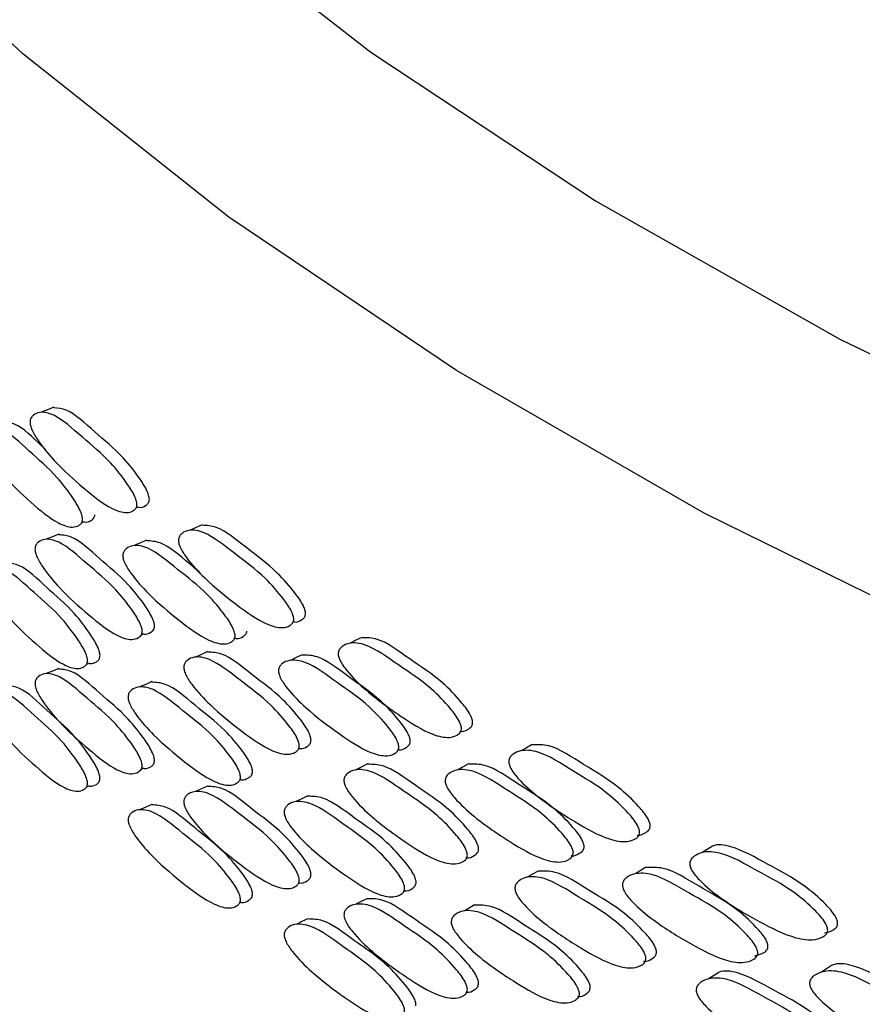
# Model space of a CAD drawing. Units: millimetres. Extents: x 10 to 1452, y 23 to 1042.
# Drawn here: x 1335 to 1346, y 273 to 286 of the extents above; entities that cross this region are included whole.
import ezdxf

# ---------------------------------------------------------------- set-up
doc = ezdxf.new("R2010")
doc.units = ezdxf.units.MM
doc.header["$LTSCALE"] = 5

msp = doc.modelspace()

# ---------------------------------------------------------------- linework, layer by layer
at = {"color": 7, "linetype": 'Continuous', "lineweight": 25}
for p, q in [((1336.791, 279.514), (1336.798, 279.517)), ((1336.934, 279.574), (1336.952, 279.582)), ((1336.084, 279.325), (1336.092, 279.328)), ((1336.223, 279.381), (1336.248, 279.391)), ((1338.977, 278.088), (1338.978, 278.089)), ((1337.001, 277.923), (1337.019, 277.931)), ((1338.824, 278.015), (1338.83, 278.018)), ((1336.858, 277.862), (1336.865, 277.865)), ((1338.063, 277.802), (1338.069, 277.805)), ((1338.212, 277.871), (1338.22, 277.874)), ((1336.289, 277.54), (1336.313, 277.55)), ((1336.15, 277.483), (1336.158, 277.486)), ((1341.002, 276.586), (1341.006, 276.588)), ((1339.049, 276.44), (1339.05, 276.44)), ((1338.897, 276.366), (1338.902, 276.369)), ((1340.189, 276.347), (1340.193, 276.35)), ((1337.001, 276.174), (1337.019, 276.182)), ((1336.858, 276.113), (1336.865, 276.116)), ((1338.283, 276.032), (1338.29, 276.035)), ((1336.15, 275.886), (1336.157, 275.889)), ((1336.288, 275.943), (1336.313, 275.953)), ((1338.134, 275.963), (1338.14, 275.966)), ((1343.318, 275.231), (1343.319, 275.232)), ((1341.079, 274.94), (1341.083, 274.941)), ((1342.455, 274.964), (1342.457, 274.966)), ((1338.896, 274.617), (1338.902, 274.62)), ((1339.049, 274.69), (1339.05, 274.691)), ((1340.265, 274.51), (1340.269, 274.513)), ((1338.133, 274.366), (1338.14, 274.369)), ((1338.282, 274.434), (1338.29, 274.438)), ((1345.767, 273.954), (1345.77, 273.956)), ((1343.4, 273.587), (1343.401, 273.588)), ((1344.855, 273.658), (1344.856, 273.659)), ((1341.079, 273.19), (1341.083, 273.192)), ((1342.535, 273.13), (1342.538, 273.131))]:
    msp.add_line(p, q, dxfattribs=at)
at = {"color": 8, "linetype": 'Continuous', "lineweight": 25, "flags": 128}
for points in [[(1327.689, 304.446), (1328.046, 301.884), (1328.755, 299.346), (1329.811, 296.849), (1331.207, 294.408), (1332.934, 292.039), (1334.982, 289.756), (1337.338, 287.575), (1339.987, 285.509), (1342.911, 283.57), (1346.093, 281.772), (1349.513, 280.126), (1353.148, 278.642), (1356.976, 277.329), (1360.973, 276.195), (1365.113, 275.249), (1369.37, 274.496)], [(1372.4, 271.275), (1367.97, 271.886), (1363.637, 272.695), (1359.428, 273.698), (1355.367, 274.889), (1351.481, 276.26), (1347.793, 277.802), (1344.327, 279.507), (1341.102, 281.364), (1338.14, 283.361), (1335.459, 285.486), (1333.074, 287.726), (1331.001, 290.067), (1329.253, 292.494), (1327.841, 294.994), (1326.772, 297.549), (1326.054, 300.145), (1325.691, 302.766)]]:
    msp.add_lwpolyline(points, dxfattribs=at)
at = {"color": 7, "linetype": 'Continuous', "lineweight": 25, "flags": 128}
for points in [[(1335.862, 280.884), (1335.779, 280.852), (1335.697, 280.819)], [(1337.794, 279.354), (1337.714, 279.318), (1337.635, 279.283)], [(1335.926, 279.231), (1335.844, 279.199), (1335.761, 279.166)], [(1337.07, 279.153), (1336.99, 279.118), (1336.909, 279.084)], [(1339.871, 277.888), (1339.795, 277.85), (1339.72, 277.812)], [(1337.863, 277.703), (1337.784, 277.667), (1337.705, 277.632)], [(1339.095, 277.663), (1339.018, 277.626), (1338.941, 277.589)], [(1335.926, 277.482), (1335.844, 277.449), (1335.762, 277.416)], [(1337.138, 277.312), (1337.058, 277.277), (1336.977, 277.243)], [(1342.087, 276.492), (1342.015, 276.452), (1341.944, 276.412)], [(1339.945, 276.24), (1339.87, 276.202), (1339.794, 276.164)], [(1341.261, 276.241), (1341.188, 276.202), (1341.115, 276.162)], [(1337.863, 275.953), (1337.784, 275.918), (1337.705, 275.882)], [(1339.168, 275.824), (1339.091, 275.787), (1339.014, 275.75)], [(1337.139, 275.714), (1337.058, 275.679), (1336.978, 275.645)], [(1344.434, 275.17), (1344.366, 275.128), (1344.298, 275.085)], [(1342.166, 274.846), (1342.094, 274.806), (1342.023, 274.766)], [(1343.561, 274.892), (1343.492, 274.85), (1343.423, 274.808)], [(1339.945, 274.49), (1339.87, 274.452), (1339.795, 274.414)], [(1341.339, 274.405), (1341.266, 274.365), (1341.193, 274.326)], [(1339.168, 274.226), (1339.092, 274.189), (1339.015, 274.152)], [(1345.985, 273.618), (1345.919, 273.574), (1345.854, 273.53)], [(1344.517, 273.527), (1344.449, 273.484), (1344.382, 273.442)]]:
    msp.add_lwpolyline(points, dxfattribs=at)
at = {"color": 7, "linetype": 'Continuous', "lineweight": 25}
for points, knots in [([(1337.105, 279.675), (1337.105, 279.683), (1337.106, 279.698), (1337.099, 279.736), (1337.065, 279.828), (1336.949, 280.006), (1336.719, 280.296), (1336.394, 280.553), (1336.078, 280.858), (1335.916, 280.873), (1335.864, 280.877)], [0, 0, 0, 0, 0.012271, 0.024853, 0.053666, 0.137732, 0.308734, 0.585578, 0.86472, 1, 1, 1, 1]), ([(1336.944, 279.607), (1336.943, 279.599), (1336.94, 279.583), (1336.925, 279.557), (1336.884, 279.525), (1336.786, 279.501), (1336.565, 279.575), (1336.243, 279.834), (1335.917, 280.127), (1335.701, 280.381), (1335.607, 280.531), (1335.578, 280.588), (1335.562, 280.631), (1335.555, 280.66), (1335.552, 280.687), (1335.554, 280.72), (1335.568, 280.754), (1335.608, 280.796), (1335.698, 280.832), (1335.911, 280.786), (1336.229, 280.491), (1336.558, 280.227), (1336.788, 279.938), (1336.904, 279.759), (1336.938, 279.667), (1336.945, 279.629), (1336.944, 279.614), (1336.944, 279.607)], [0, 0, 0, 0, 0.005887, 0.012598, 0.029286, 0.063597, 0.126872, 0.245173, 0.36969, 0.44481, 0.46117, 0.474805, 0.480951, 0.486586, 0.492024, 0.497611, 0.510368, 0.526515, 0.561876, 0.627876, 0.748044, 0.867222, 0.940811, 0.976961, 0.989336, 0.994735, 1, 1, 1, 1]), ([(1336.235, 279.416), (1336.233, 279.408), (1336.23, 279.393), (1336.216, 279.367), (1336.177, 279.335), (1336.081, 279.312), (1335.867, 279.388), (1335.554, 279.651), (1335.238, 279.948), (1335.029, 280.205), (1334.937, 280.355), (1334.909, 280.413), (1334.894, 280.456), (1334.887, 280.485), (1334.884, 280.512), (1334.886, 280.545), (1334.9, 280.579), (1334.938, 280.62), (1335.026, 280.656), (1335.232, 280.607), (1335.54, 280.308), (1335.859, 280.041), (1336.083, 279.749), (1336.196, 279.569), (1336.229, 279.476), (1336.235, 279.438), (1336.235, 279.423), (1336.235, 279.416)], [0, 0, 0, 0, 0.005887, 0.012598, 0.029285, 0.063596, 0.12687, 0.245182, 0.369687, 0.444789, 0.461148, 0.474785, 0.480933, 0.486573, 0.492016, 0.497608, 0.510373, 0.526524, 0.561881, 0.627859, 0.74804, 0.867225, 0.940818, 0.976961, 0.989335, 0.994734, 1, 1, 1, 1]), ([(1335.753, 280.336), (1335.738, 280.35), (1335.602, 280.48), (1335.402, 280.676), (1335.245, 280.693), (1335.195, 280.699)], [0, 0, 0, 0, 0.078913, 0.701523, 1, 1, 1, 1]), ([(1336.951, 279.587), (1336.957, 279.585), (1336.998, 279.573), (1337.045, 279.595), (1337.086, 279.626), (1337.1, 279.652), (1337.103, 279.668), (1337.105, 279.675)], [0, 0, 0, 0, 0.091483, 0.581366, 0.819812, 0.915777, 1, 1, 1, 1]), ([(1336.247, 279.397), (1336.253, 279.395), (1336.293, 279.381), (1336.339, 279.403), (1336.379, 279.433), (1336.393, 279.46), (1336.396, 279.475), (1336.397, 279.483)], [0, 0, 0, 0, 0.098579, 0.584645, 0.821211, 0.916429, 1, 1, 1, 1]), ([(1339.137, 278.188), (1339.138, 278.195), (1339.138, 278.21), (1339.131, 278.248), (1339.095, 278.338), (1338.97, 278.513), (1338.723, 278.795), (1338.373, 279.041), (1338.031, 279.337), (1337.854, 279.345), (1337.795, 279.348)], [0, 0, 0, 0, 0.012221, 0.024751, 0.053446, 0.137166, 0.307465, 0.583172, 0.861166, 1, 1, 1, 1]), ([(1337.172, 278.025), (1337.172, 278.032), (1337.173, 278.047), (1337.166, 278.085), (1337.132, 278.177), (1337.016, 278.355), (1336.786, 278.644), (1336.459, 278.901), (1336.143, 279.206), (1335.981, 279.22), (1335.928, 279.225)], [0, 0, 0, 0, 0.012275, 0.024861, 0.05368, 0.137736, 0.308679, 0.585498, 0.864632, 1, 1, 1, 1]), ([(1338.984, 278.113), (1338.983, 278.106), (1338.979, 278.09), (1338.963, 278.063), (1338.92, 278.03), (1338.814, 278.002), (1338.577, 278.069), (1338.229, 278.317), (1337.878, 278.599), (1337.645, 278.846), (1337.543, 278.992), (1337.511, 279.048), (1337.494, 279.091), (1337.487, 279.12), (1337.484, 279.146), (1337.486, 279.179), (1337.501, 279.215), (1337.544, 279.257), (1337.642, 279.297), (1337.871, 279.257), (1338.215, 278.974), (1338.569, 278.721), (1338.816, 278.439), (1338.941, 278.265), (1338.978, 278.174), (1338.985, 278.136), (1338.984, 278.121), (1338.984, 278.113)], [0, 0, 0, 0, 0.005887, 0.012598, 0.029286, 0.063597, 0.126872, 0.245173, 0.36969, 0.44481, 0.46117, 0.474805, 0.480951, 0.486586, 0.492024, 0.497611, 0.510368, 0.526515, 0.561876, 0.627876, 0.748044, 0.867222, 0.940811, 0.976961, 0.989336, 0.994735, 1, 1, 1, 1]), ([(1337.011, 277.955), (1337.01, 277.948), (1337.007, 277.932), (1336.992, 277.906), (1336.952, 277.874), (1336.853, 277.849), (1336.632, 277.923), (1336.309, 278.182), (1335.983, 278.474), (1335.766, 278.728), (1335.671, 278.877), (1335.642, 278.935), (1335.626, 278.977), (1335.619, 279.007), (1335.616, 279.033), (1335.619, 279.066), (1335.633, 279.101), (1335.672, 279.143), (1335.763, 279.179), (1335.976, 279.133), (1336.295, 278.839), (1336.624, 278.576), (1336.855, 278.286), (1336.971, 278.108), (1337.006, 278.016), (1337.012, 277.978), (1337.012, 277.963), (1337.011, 277.955)], [0, 0, 0, 0, 0.005888, 0.0126, 0.029287, 0.063596, 0.126868, 0.245177, 0.369695, 0.444805, 0.461163, 0.474797, 0.480943, 0.486581, 0.492021, 0.49761, 0.510371, 0.526519, 0.561877, 0.627871, 0.74805, 0.86723, 0.940803, 0.976953, 0.989331, 0.994733, 1, 1, 1, 1]), ([(1338.22, 277.899), (1338.219, 277.891), (1338.216, 277.875), (1338.2, 277.849), (1338.158, 277.816), (1338.055, 277.79), (1337.823, 277.859), (1337.485, 278.111), (1337.144, 278.397), (1336.917, 278.647), (1336.817, 278.794), (1336.787, 278.85), (1336.77, 278.893), (1336.763, 278.922), (1336.76, 278.949), (1336.762, 278.982), (1336.777, 279.017), (1336.819, 279.059), (1336.914, 279.098), (1337.137, 279.055), (1337.471, 278.768), (1337.816, 278.511), (1338.057, 278.227), (1338.178, 278.05), (1338.214, 277.959), (1338.221, 277.921), (1338.221, 277.906), (1338.22, 277.899)], [0, 0, 0, 0, 0.005887, 0.012598, 0.029285, 0.063596, 0.12687, 0.245182, 0.369687, 0.444789, 0.461148, 0.474785, 0.480933, 0.486573, 0.492016, 0.497608, 0.510373, 0.526524, 0.561881, 0.627859, 0.74804, 0.867225, 0.940818, 0.976961, 0.989335, 0.994734, 1, 1, 1, 1]), ([(1337.766, 278.73), (1337.721, 278.768), (1337.546, 278.916), (1337.299, 279.131), (1337.128, 279.143), (1337.071, 279.147)], [0, 0, 0, 0, 0.187196, 0.731404, 1, 1, 1, 1]), ([(1336.463, 277.642), (1336.463, 277.649), (1336.464, 277.664), (1336.457, 277.702), (1336.424, 277.794), (1336.312, 277.974), (1336.088, 278.266), (1335.771, 278.526), (1335.465, 278.834), (1335.308, 278.85), (1335.258, 278.856)], [0, 0, 0, 0, 0.012293, 0.024896, 0.053751, 0.137904, 0.309116, 0.586351, 0.8659, 1, 1, 1, 1]), ([(1336.3, 277.574), (1336.299, 277.567), (1336.296, 277.551), (1336.282, 277.525), (1336.242, 277.493), (1336.147, 277.47), (1335.932, 277.546), (1335.618, 277.809), (1335.302, 278.105), (1335.092, 278.361), (1335, 278.512), (1334.972, 278.569), (1334.956, 278.612), (1334.949, 278.642), (1334.947, 278.668), (1334.949, 278.701), (1334.963, 278.736), (1335.001, 278.777), (1335.089, 278.813), (1335.295, 278.764), (1335.605, 278.466), (1335.924, 278.199), (1336.148, 277.907), (1336.261, 277.727), (1336.295, 277.635), (1336.301, 277.597), (1336.301, 277.582), (1336.3, 277.574)], [0, 0, 0, 0, 0.005888, 0.0126, 0.029285, 0.063594, 0.126867, 0.245186, 0.36969, 0.444783, 0.461141, 0.474778, 0.480928, 0.486569, 0.492014, 0.497607, 0.510375, 0.526526, 0.56188, 0.627856, 0.748043, 0.867232, 0.940815, 0.976955, 0.989331, 0.994733, 1, 1, 1, 1]), ([(1338.977, 278.093), (1338.983, 278.092), (1339.024, 278.081), (1339.073, 278.105), (1339.117, 278.137), (1339.133, 278.164), (1339.136, 278.18), (1339.137, 278.188)], [0, 0, 0, 0, 0.070309, 0.57161, 0.815612, 0.913814, 1, 1, 1, 1]), ([(1337.018, 277.936), (1337.024, 277.934), (1337.065, 277.921), (1337.112, 277.944), (1337.153, 277.975), (1337.167, 278.001), (1337.17, 278.017), (1337.172, 278.025)], [0, 0, 0, 0, 0.09101, 0.581122, 0.81968, 0.915708, 1, 1, 1, 1]), ([(1338.219, 277.879), (1338.224, 277.877), (1338.266, 277.866), (1338.314, 277.89), (1338.357, 277.921), (1338.372, 277.948), (1338.375, 277.963), (1338.376, 277.971)], [0, 0, 0, 0, 0.078581, 0.57543, 0.817245, 0.914575, 1, 1, 1, 1]), ([(1341.167, 276.689), (1341.165, 276.682), (1341.162, 276.666), (1341.145, 276.639), (1341.098, 276.603), (1340.986, 276.573), (1340.732, 276.631), (1340.362, 276.868), (1339.986, 277.138), (1339.736, 277.377), (1339.626, 277.519), (1339.593, 277.575), (1339.575, 277.616), (1339.566, 277.645), (1339.563, 277.671), (1339.566, 277.705), (1339.582, 277.74), (1339.628, 277.785), (1339.733, 277.828), (1339.978, 277.796), (1340.346, 277.523), (1340.724, 277.283), (1340.988, 277.01), (1341.121, 276.839), (1341.16, 276.75), (1341.168, 276.712), (1341.167, 276.697), (1341.167, 276.689)], [0, 0, 0, 0, 0.005887, 0.012598, 0.029286, 0.063597, 0.126872, 0.245173, 0.36969, 0.44481, 0.46117, 0.474805, 0.480951, 0.486586, 0.492024, 0.497611, 0.510368, 0.526515, 0.561876, 0.627876, 0.748044, 0.867222, 0.940811, 0.976961, 0.989336, 0.994735, 1, 1, 1, 1]), ([(1341.313, 276.768), (1341.313, 276.776), (1341.314, 276.791), (1341.306, 276.829), (1341.267, 276.918), (1341.135, 277.088), (1340.871, 277.362), (1340.496, 277.596), (1340.128, 277.881), (1339.937, 277.884), (1339.872, 277.884)], [0, 0, 0, 0, 0.012165, 0.024638, 0.053201, 0.136539, 0.306059, 0.580505, 0.857229, 1, 1, 1, 1]), ([(1339.209, 276.539), (1339.21, 276.546), (1339.21, 276.561), (1339.203, 276.599), (1339.167, 276.69), (1339.042, 276.864), (1338.795, 277.146), (1338.443, 277.391), (1338.1, 277.686), (1337.923, 277.695), (1337.864, 277.698)], [0, 0, 0, 0, 0.012224, 0.024758, 0.053459, 0.137168, 0.307406, 0.583083, 0.861066, 1, 1, 1, 1]), ([(1336.312, 277.556), (1336.319, 277.553), (1336.359, 277.54), (1336.405, 277.562), (1336.445, 277.592), (1336.459, 277.619), (1336.462, 277.634), (1336.463, 277.642)], [0, 0, 0, 0, 0.098119, 0.584411, 0.821087, 0.916364, 1, 1, 1, 1]), ([(1339.056, 276.465), (1339.055, 276.457), (1339.052, 276.441), (1339.036, 276.414), (1338.992, 276.381), (1338.886, 276.353), (1338.648, 276.419), (1338.3, 276.667), (1337.949, 276.949), (1337.715, 277.195), (1337.612, 277.341), (1337.581, 277.397), (1337.564, 277.44), (1337.556, 277.469), (1337.553, 277.495), (1337.555, 277.528), (1337.571, 277.564), (1337.614, 277.606), (1337.712, 277.646), (1337.942, 277.607), (1338.286, 277.323), (1338.64, 277.072), (1338.888, 276.79), (1339.013, 276.616), (1339.05, 276.525), (1339.057, 276.487), (1339.057, 276.472), (1339.056, 276.465)], [0, 0, 0, 0, 0.005888, 0.0126, 0.029287, 0.063596, 0.126868, 0.245177, 0.369695, 0.444805, 0.461163, 0.474797, 0.480943, 0.486581, 0.492021, 0.49761, 0.510371, 0.526519, 0.561877, 0.627871, 0.74805, 0.86723, 0.940803, 0.976953, 0.989331, 0.994733, 1, 1, 1, 1]), ([(1340.352, 276.449), (1340.35, 276.441), (1340.347, 276.425), (1340.33, 276.398), (1340.285, 276.364), (1340.175, 276.334), (1339.927, 276.395), (1339.565, 276.636), (1339.199, 276.911), (1338.955, 277.153), (1338.848, 277.296), (1338.815, 277.352), (1338.797, 277.394), (1338.789, 277.423), (1338.786, 277.449), (1338.788, 277.482), (1338.804, 277.518), (1338.849, 277.562), (1338.951, 277.604), (1339.191, 277.569), (1339.55, 277.292), (1339.919, 277.048), (1340.177, 276.771), (1340.307, 276.599), (1340.345, 276.509), (1340.353, 276.471), (1340.352, 276.456), (1340.352, 276.449)], [0, 0, 0, 0, 0.005887, 0.012598, 0.029285, 0.063596, 0.12687, 0.245182, 0.369687, 0.444789, 0.461148, 0.474785, 0.480933, 0.486573, 0.492016, 0.497608, 0.510373, 0.526524, 0.561881, 0.627859, 0.74804, 0.867225, 0.940818, 0.976961, 0.989335, 0.994734, 1, 1, 1, 1]), ([(1340.5, 276.526), (1340.501, 276.533), (1340.502, 276.549), (1340.494, 276.586), (1340.456, 276.676), (1340.326, 276.848), (1340.069, 277.124), (1339.703, 277.363), (1339.344, 277.652), (1339.159, 277.657), (1339.096, 277.658)], [0, 0, 0, 0, 0.012187, 0.024683, 0.053295, 0.136763, 0.306589, 0.581535, 0.858772, 1, 1, 1, 1]), ([(1337.011, 276.206), (1337.01, 276.199), (1337.007, 276.183), (1336.992, 276.157), (1336.951, 276.124), (1336.853, 276.1), (1336.632, 276.173), (1336.309, 276.432), (1335.983, 276.725), (1335.766, 276.978), (1335.671, 277.128), (1335.642, 277.185), (1335.627, 277.228), (1335.62, 277.257), (1335.617, 277.283), (1335.619, 277.316), (1335.633, 277.351), (1335.673, 277.393), (1335.763, 277.43), (1335.976, 277.383), (1336.295, 277.089), (1336.624, 276.826), (1336.855, 276.537), (1336.971, 276.358), (1337.005, 276.267), (1337.012, 276.229), (1337.011, 276.213), (1337.011, 276.206)], [0, 0, 0, 0, 0.005887, 0.012598, 0.029283, 0.063595, 0.126873, 0.245187, 0.369692, 0.444791, 0.461149, 0.474786, 0.480934, 0.486574, 0.492016, 0.497607, 0.51037, 0.526518, 0.561874, 0.627866, 0.748045, 0.86723, 0.940817, 0.976958, 0.989333, 0.994734, 1, 1, 1, 1]), ([(1337.171, 276.275), (1337.172, 276.283), (1337.172, 276.298), (1337.166, 276.336), (1337.131, 276.427), (1337.015, 276.605), (1336.785, 276.895), (1336.459, 277.151), (1336.143, 277.456), (1335.981, 277.47), (1335.928, 277.475)], [0, 0, 0, 0, 0.012273, 0.024856, 0.053669, 0.137707, 0.308689, 0.585527, 0.864668, 1, 1, 1, 1]), ([(1338.447, 276.132), (1338.447, 276.139), (1338.448, 276.154), (1338.441, 276.192), (1338.405, 276.283), (1338.284, 276.459), (1338.043, 276.743), (1337.701, 276.993), (1337.368, 277.292), (1337.196, 277.302), (1337.139, 277.306)], [0, 0, 0, 0, 0.0122439, 0.0247972, 0.0535385, 0.1373577, 0.3078928, 0.5840296, 0.8624728, 1, 1, 1, 1]), ([(1336.3, 275.977), (1336.298, 275.97), (1336.296, 275.954), (1336.281, 275.928), (1336.242, 275.896), (1336.146, 275.873), (1335.931, 275.949), (1335.618, 276.211), (1335.302, 276.507), (1335.092, 276.764), (1335, 276.914), (1334.972, 276.971), (1334.957, 277.014), (1334.95, 277.044), (1334.947, 277.07), (1334.949, 277.103), (1334.963, 277.138), (1335.001, 277.179), (1335.089, 277.215), (1335.296, 277.166), (1335.605, 276.868), (1335.924, 276.602), (1336.148, 276.31), (1336.261, 276.13), (1336.294, 276.038), (1336.301, 276), (1336.3, 275.985), (1336.3, 275.977)], [0, 0, 0, 0, 0.005891, 0.012604, 0.0292873, 0.0635907, 0.1268607, 0.2451884, 0.3697, 0.4447881, 0.4611436, 0.4747806, 0.4809304, 0.4865718, 0.4920164, 0.497609, 0.5103733, 0.5265194, 0.5618716, 0.6278635, 0.7480476, 0.8672416, 0.94081, 0.9769443, 0.9893248, 0.9947294, 1, 1, 1, 1]), ([(1336.462, 276.045), (1336.463, 276.052), (1336.463, 276.067), (1336.457, 276.105), (1336.424, 276.197), (1336.311, 276.377), (1336.088, 276.669), (1335.771, 276.929), (1335.466, 277.236), (1335.309, 277.252), (1335.258, 277.258)], [0, 0, 0, 0, 0.012301, 0.024912, 0.05378, 0.137925, 0.309116, 0.586381, 0.865945, 1, 1, 1, 1]), ([(1338.291, 276.06), (1338.29, 276.052), (1338.287, 276.036), (1338.271, 276.01), (1338.229, 275.976), (1338.126, 275.95), (1337.894, 276.019), (1337.555, 276.271), (1337.213, 276.556), (1336.985, 276.805), (1336.886, 276.952), (1336.855, 277.009), (1336.839, 277.052), (1336.831, 277.081), (1336.828, 277.107), (1336.83, 277.14), (1336.845, 277.176), (1336.887, 277.218), (1336.982, 277.257), (1337.206, 277.215), (1337.541, 276.927), (1337.886, 276.671), (1338.127, 276.387), (1338.249, 276.211), (1338.285, 276.12), (1338.292, 276.082), (1338.292, 276.067), (1338.291, 276.06)], [0, 0, 0, 0, 0.005888, 0.0126, 0.029285, 0.063594, 0.126867, 0.245186, 0.36969, 0.444783, 0.461141, 0.474778, 0.480928, 0.486569, 0.492014, 0.497607, 0.510375, 0.526526, 0.56188, 0.627856, 0.748043, 0.867232, 0.940815, 0.976955, 0.989331, 0.994733, 1, 1, 1, 1]), ([(1341.148, 276.667), (1341.152, 276.667), (1341.194, 276.658), (1341.244, 276.684), (1341.291, 276.717), (1341.308, 276.745), (1341.311, 276.761), (1341.313, 276.768)], [0, 0, 0, 0, 0.045673, 0.560257, 0.810726, 0.91153, 1, 1, 1, 1]), ([(1339.049, 276.444), (1339.054, 276.443), (1339.096, 276.432), (1339.145, 276.457), (1339.189, 276.488), (1339.205, 276.516), (1339.208, 276.531), (1339.209, 276.539)], [0, 0, 0, 0, 0.06973, 0.571316, 0.815459, 0.913735, 1, 1, 1, 1]), ([(1340.337, 276.427), (1340.342, 276.427), (1340.384, 276.417), (1340.433, 276.443), (1340.479, 276.475), (1340.496, 276.503), (1340.499, 276.519), (1340.5, 276.526)], [0, 0, 0, 0, 0.0551877, 0.5646508, 0.8126049, 0.9124059, 1, 1, 1, 1]), ([(1343.486, 275.339), (1343.484, 275.331), (1343.481, 275.315), (1343.463, 275.287), (1343.413, 275.251), (1343.294, 275.216), (1343.025, 275.266), (1342.632, 275.49), (1342.234, 275.748), (1341.968, 275.978), (1341.851, 276.117), (1341.815, 276.171), (1341.796, 276.212), (1341.787, 276.241), (1341.784, 276.267), (1341.786, 276.3), (1341.804, 276.337), (1341.852, 276.382), (1341.964, 276.429), (1342.225, 276.405), (1342.616, 276.145), (1343.016, 275.918), (1343.296, 275.653), (1343.437, 275.487), (1343.479, 275.399), (1343.487, 275.362), (1343.486, 275.346), (1343.486, 275.339)], [0, 0, 0, 0, 0.005887, 0.012598, 0.029286, 0.063597, 0.126872, 0.245173, 0.36969, 0.44481, 0.46117, 0.474805, 0.480951, 0.486586, 0.492024, 0.497611, 0.510368, 0.526515, 0.561876, 0.627876, 0.748044, 0.867222, 0.940811, 0.976961, 0.989336, 0.994735, 1, 1, 1, 1]), ([(1343.624, 275.423), (1343.624, 275.43), (1343.625, 275.445), (1343.617, 275.482), (1343.575, 275.57), (1343.435, 275.736), (1343.156, 276.001), (1342.758, 276.223), (1342.365, 276.497), (1342.159, 276.492), (1342.087, 276.491)], [0, 0, 0, 0, 0.012105, 0.024515, 0.052937, 0.135861, 0.30454, 0.577624, 0.852974, 1, 1, 1, 1]), ([(1337.018, 276.187), (1337.024, 276.185), (1337.065, 276.172), (1337.111, 276.195), (1337.152, 276.225), (1337.167, 276.252), (1337.17, 276.268), (1337.171, 276.275)], [0, 0, 0, 0, 0.091128, 0.581233, 0.819732, 0.915735, 1, 1, 1, 1]), ([(1338.289, 276.04), (1338.295, 276.038), (1338.336, 276.027), (1338.384, 276.051), (1338.427, 276.082), (1338.443, 276.109), (1338.446, 276.125), (1338.447, 276.132)], [0, 0, 0, 0, 0.078019, 0.575149, 0.817099, 0.9145, 1, 1, 1, 1]), ([(1341.244, 275.043), (1341.242, 275.036), (1341.239, 275.02), (1341.222, 274.992), (1341.175, 274.957), (1341.063, 274.926), (1340.809, 274.984), (1340.437, 275.22), (1340.061, 275.49), (1339.811, 275.728), (1339.701, 275.871), (1339.667, 275.926), (1339.649, 275.968), (1339.641, 275.996), (1339.637, 276.023), (1339.64, 276.056), (1339.657, 276.092), (1339.702, 276.136), (1339.807, 276.179), (1340.054, 276.148), (1340.422, 275.876), (1340.8, 275.636), (1341.065, 275.363), (1341.198, 275.193), (1341.237, 275.103), (1341.245, 275.066), (1341.244, 275.05), (1341.244, 275.043)], [0, 0, 0, 0, 0.005888, 0.0126, 0.029287, 0.063596, 0.126868, 0.245177, 0.369695, 0.444805, 0.461163, 0.474797, 0.480943, 0.486581, 0.492021, 0.49761, 0.510371, 0.526519, 0.561877, 0.627871, 0.74805, 0.86723, 0.940803, 0.976953, 0.989331, 0.994733, 1, 1, 1, 1]), ([(1341.39, 275.122), (1341.39, 275.13), (1341.391, 275.145), (1341.383, 275.182), (1341.344, 275.272), (1341.211, 275.442), (1340.947, 275.715), (1340.572, 275.949), (1340.203, 276.233), (1340.011, 276.235), (1339.946, 276.236)], [0, 0, 0, 0, 0.012168, 0.024645, 0.053213, 0.136538, 0.305995, 0.580407, 0.857114, 1, 1, 1, 1]), ([(1342.622, 275.071), (1342.62, 275.063), (1342.617, 275.047), (1342.599, 275.02), (1342.551, 274.983), (1342.434, 274.95), (1342.171, 275.003), (1341.786, 275.232), (1341.396, 275.494), (1341.136, 275.727), (1341.022, 275.868), (1340.987, 275.922), (1340.968, 275.964), (1340.959, 275.992), (1340.956, 276.019), (1340.958, 276.052), (1340.975, 276.088), (1341.023, 276.133), (1341.132, 276.178), (1341.388, 276.152), (1341.77, 275.887), (1342.162, 275.655), (1342.436, 275.387), (1342.574, 275.22), (1342.615, 275.131), (1342.623, 275.093), (1342.622, 275.078), (1342.622, 275.071)], [0, 0, 0, 0, 0.005887, 0.012598, 0.029285, 0.063596, 0.12687, 0.245182, 0.369687, 0.444789, 0.461148, 0.474785, 0.480933, 0.486573, 0.492016, 0.497608, 0.510373, 0.526524, 0.561881, 0.627859, 0.74804, 0.867225, 0.940818, 0.976961, 0.989335, 0.994734, 1, 1, 1, 1]), ([(1342.763, 275.153), (1342.763, 275.16), (1342.764, 275.175), (1342.756, 275.213), (1342.715, 275.301), (1342.578, 275.469), (1342.304, 275.737), (1341.915, 275.963), (1341.531, 276.241), (1341.331, 276.239), (1341.262, 276.238)], [0, 0, 0, 0, 0.012129, 0.024564, 0.053038, 0.136104, 0.305112, 0.578732, 0.854633, 1, 1, 1, 1]), ([(1336.312, 275.959), (1336.318, 275.956), (1336.358, 275.943), (1336.404, 275.965), (1336.444, 275.995), (1336.458, 276.021), (1336.461, 276.037), (1336.462, 276.045)], [0, 0, 0, 0, 0.098409, 0.584496, 0.821081, 0.916351, 1, 1, 1, 1]), ([(1339.056, 274.715), (1339.054, 274.708), (1339.051, 274.692), (1339.035, 274.665), (1338.992, 274.631), (1338.886, 274.604), (1338.648, 274.67), (1338.3, 274.918), (1337.949, 275.199), (1337.715, 275.445), (1337.613, 275.591), (1337.581, 275.648), (1337.564, 275.69), (1337.557, 275.719), (1337.553, 275.745), (1337.556, 275.778), (1337.571, 275.814), (1337.614, 275.856), (1337.712, 275.896), (1337.942, 275.857), (1338.286, 275.574), (1338.64, 275.322), (1338.888, 275.041), (1339.013, 274.866), (1339.05, 274.776), (1339.057, 274.738), (1339.056, 274.723), (1339.056, 274.715)], [0, 0, 0, 0, 0.005887, 0.012598, 0.029283, 0.063595, 0.126873, 0.245187, 0.369692, 0.444791, 0.461149, 0.474786, 0.480934, 0.486574, 0.492016, 0.497607, 0.51037, 0.526518, 0.561874, 0.627866, 0.748045, 0.86723, 0.940817, 0.976958, 0.989333, 0.994734, 1, 1, 1, 1]), ([(1339.209, 274.789), (1339.209, 274.797), (1339.21, 274.812), (1339.203, 274.85), (1339.166, 274.94), (1339.042, 275.115), (1338.794, 275.396), (1338.443, 275.642), (1338.101, 275.937), (1337.924, 275.945), (1337.865, 275.948)], [0, 0, 0, 0, 0.012222, 0.024754, 0.053447, 0.137139, 0.307416, 0.583112, 0.861102, 1, 1, 1, 1]), ([(1340.428, 274.612), (1340.426, 274.605), (1340.423, 274.589), (1340.406, 274.561), (1340.361, 274.527), (1340.25, 274.497), (1340.002, 274.558), (1339.64, 274.798), (1339.272, 275.072), (1339.028, 275.314), (1338.921, 275.457), (1338.888, 275.513), (1338.871, 275.555), (1338.862, 275.584), (1338.859, 275.61), (1338.862, 275.643), (1338.878, 275.679), (1338.922, 275.723), (1339.025, 275.765), (1339.265, 275.73), (1339.624, 275.454), (1339.994, 275.21), (1340.252, 274.934), (1340.383, 274.762), (1340.421, 274.672), (1340.429, 274.635), (1340.428, 274.62), (1340.428, 274.612)], [0, 0, 0, 0, 0.005888, 0.0126, 0.029285, 0.063594, 0.126867, 0.245186, 0.36969, 0.444783, 0.461141, 0.474778, 0.480928, 0.486569, 0.492014, 0.497607, 0.510375, 0.526526, 0.56188, 0.627856, 0.748043, 0.867232, 0.940815, 0.976955, 0.989331, 0.994733, 1, 1, 1, 1]), ([(1340.576, 274.689), (1340.576, 274.697), (1340.577, 274.712), (1340.57, 274.75), (1340.531, 274.839), (1340.402, 275.011), (1340.144, 275.287), (1339.777, 275.526), (1339.418, 275.814), (1339.232, 275.818), (1339.169, 275.82)], [0, 0, 0, 0, 0.01219, 0.024688, 0.053302, 0.136752, 0.306534, 0.581452, 0.858667, 1, 1, 1, 1]), ([(1338.291, 274.463), (1338.289, 274.455), (1338.286, 274.439), (1338.271, 274.413), (1338.228, 274.379), (1338.125, 274.353), (1337.894, 274.422), (1337.555, 274.673), (1337.213, 274.959), (1336.986, 275.208), (1336.886, 275.355), (1336.856, 275.411), (1336.839, 275.454), (1336.832, 275.483), (1336.829, 275.509), (1336.831, 275.542), (1336.846, 275.577), (1336.887, 275.62), (1336.982, 275.658), (1337.206, 275.617), (1337.541, 275.33), (1337.886, 275.074), (1338.127, 274.79), (1338.249, 274.614), (1338.285, 274.523), (1338.292, 274.485), (1338.291, 274.47), (1338.291, 274.463)], [0, 0, 0, 0, 0.005891, 0.012604, 0.029287, 0.063591, 0.126861, 0.245188, 0.3697, 0.444788, 0.461144, 0.474781, 0.48093, 0.486572, 0.492016, 0.497609, 0.510373, 0.526519, 0.561872, 0.627863, 0.748048, 0.867242, 0.94081, 0.976944, 0.989325, 0.994729, 1, 1, 1, 1]), ([(1338.447, 274.535), (1338.447, 274.542), (1338.448, 274.557), (1338.441, 274.595), (1338.405, 274.686), (1338.284, 274.862), (1338.043, 275.146), (1337.701, 275.396), (1337.368, 275.694), (1337.197, 275.704), (1337.14, 275.708)], [0, 0, 0, 0, 0.012252, 0.024814, 0.053567, 0.137379, 0.307891, 0.584057, 0.862513, 1, 1, 1, 1]), ([(1343.456, 275.315), (1343.458, 275.315), (1343.5, 275.309), (1343.551, 275.336), (1343.601, 275.371), (1343.619, 275.399), (1343.622, 275.415), (1343.624, 275.423)], [0, 0, 0, 0, 0.017348, 0.547206, 0.805109, 0.908905, 1, 1, 1, 1]), ([(1341.225, 275.021), (1341.228, 275.02), (1341.271, 275.012), (1341.321, 275.038), (1341.368, 275.071), (1341.385, 275.099), (1341.388, 275.115), (1341.39, 275.122)], [0, 0, 0, 0, 0.04499, 0.559915, 0.810551, 0.911441, 1, 1, 1, 1]), ([(1342.596, 275.048), (1342.598, 275.047), (1342.641, 275.04), (1342.691, 275.067), (1342.74, 275.101), (1342.758, 275.129), (1342.761, 275.145), (1342.763, 275.153)], [0, 0, 0, 0, 0.028545, 0.552374, 0.807321, 0.909936, 1, 1, 1, 1]), ([(1345.933, 274.066), (1345.932, 274.059), (1345.928, 274.043), (1345.909, 274.014), (1345.857, 273.976), (1345.732, 273.937), (1345.449, 273.978), (1345.034, 274.189), (1344.614, 274.433), (1344.333, 274.654), (1344.21, 274.789), (1344.172, 274.842), (1344.151, 274.883), (1344.142, 274.911), (1344.138, 274.937), (1344.141, 274.97), (1344.16, 275.008), (1344.211, 275.055), (1344.329, 275.105), (1344.605, 275.09), (1345.017, 274.844), (1345.439, 274.629), (1345.734, 274.374), (1345.882, 274.213), (1345.926, 274.126), (1345.935, 274.089), (1345.934, 274.074), (1345.933, 274.066)], [0, 0, 0, 0, 0.005887, 0.012598, 0.029286, 0.063597, 0.126872, 0.245173, 0.36969, 0.44481, 0.46117, 0.474805, 0.480951, 0.486586, 0.492024, 0.497611, 0.510368, 0.526515, 0.561876, 0.627876, 0.748044, 0.867222, 0.940811, 0.976961, 0.989336, 0.994735, 1, 1, 1, 1]), ([(1346.063, 274.154), (1346.063, 274.162), (1346.064, 274.177), (1346.056, 274.214), (1346.012, 274.301), (1345.864, 274.462), (1345.571, 274.716), (1345.148, 274.933), (1344.745, 275.166), (1344.5, 275.2), (1344.435, 275.17), (1344.434, 275.17)], [0, 0, 0, 0, 0.012029, 0.024362, 0.052607, 0.135014, 0.302642, 0.574023, 0.847656, 0.998027, 1, 1, 1, 1]), ([(1343.705, 273.779), (1343.706, 273.786), (1343.706, 273.801), (1343.698, 273.839), (1343.657, 273.927), (1343.516, 274.092), (1343.237, 274.357), (1342.839, 274.578), (1342.444, 274.851), (1342.238, 274.846), (1342.166, 274.845)], [0, 0, 0, 0, 0.012108, 0.024522, 0.052948, 0.135859, 0.304472, 0.577517, 0.852847, 1, 1, 1, 1]), ([(1345.156, 273.856), (1345.156, 273.863), (1345.157, 273.878), (1345.149, 273.915), (1345.106, 274.003), (1344.961, 274.165), (1344.672, 274.424), (1344.261, 274.638), (1343.852, 274.904), (1343.637, 274.895), (1343.561, 274.891)], [0, 0, 0, 0, 0.012063, 0.024431, 0.052752, 0.135369, 0.303465, 0.575609, 0.850021, 1, 1, 1, 1]), ([(1339.049, 274.695), (1339.054, 274.694), (1339.096, 274.683), (1339.145, 274.707), (1339.189, 274.739), (1339.205, 274.766), (1339.208, 274.782), (1339.209, 274.789)], [0, 0, 0, 0, 0.069838, 0.571424, 0.81551, 0.913761, 1, 1, 1, 1]), ([(1343.567, 273.695), (1343.566, 273.688), (1343.562, 273.671), (1343.544, 273.643), (1343.495, 273.607), (1343.375, 273.572), (1343.107, 273.621), (1342.713, 273.845), (1342.313, 274.102), (1342.047, 274.332), (1341.93, 274.471), (1341.894, 274.525), (1341.875, 274.566), (1341.866, 274.594), (1341.863, 274.621), (1341.866, 274.654), (1341.883, 274.69), (1341.932, 274.736), (1342.043, 274.783), (1342.305, 274.76), (1342.696, 274.5), (1343.097, 274.273), (1343.378, 274.009), (1343.519, 273.843), (1343.561, 273.755), (1343.569, 273.718), (1343.568, 273.703), (1343.567, 273.695)], [0, 0, 0, 0, 0.005888, 0.0126, 0.029287, 0.063596, 0.126868, 0.245177, 0.369695, 0.444805, 0.461163, 0.474797, 0.480943, 0.486581, 0.492021, 0.49761, 0.510371, 0.526519, 0.561877, 0.627871, 0.74805, 0.86723, 0.940803, 0.976953, 0.989331, 0.994733, 1, 1, 1, 1]), ([(1345.023, 273.769), (1345.022, 273.762), (1345.018, 273.746), (1344.999, 273.717), (1344.948, 273.68), (1344.825, 273.642), (1344.547, 273.686), (1344.141, 273.902), (1343.728, 274.151), (1343.453, 274.376), (1343.332, 274.512), (1343.295, 274.566), (1343.275, 274.606), (1343.266, 274.635), (1343.262, 274.661), (1343.265, 274.694), (1343.283, 274.731), (1343.334, 274.778), (1343.449, 274.827), (1343.72, 274.809), (1344.124, 274.557), (1344.538, 274.338), (1344.827, 274.079), (1344.973, 273.916), (1345.016, 273.829), (1345.024, 273.792), (1345.024, 273.777), (1345.023, 273.769)], [0, 0, 0, 0, 0.005887, 0.012598, 0.029285, 0.063596, 0.12687, 0.245182, 0.369687, 0.444789, 0.461148, 0.474785, 0.480933, 0.486573, 0.492016, 0.497608, 0.510373, 0.526524, 0.561881, 0.627859, 0.74804, 0.867225, 0.940818, 0.976961, 0.989335, 0.994734, 1, 1, 1, 1]), ([(1340.413, 274.591), (1340.417, 274.59), (1340.459, 274.58), (1340.509, 274.606), (1340.555, 274.639), (1340.571, 274.666), (1340.575, 274.682), (1340.576, 274.689)], [0, 0, 0, 0, 0.054506, 0.564315, 0.812435, 0.91232, 1, 1, 1, 1]), ([(1338.289, 274.442), (1338.294, 274.441), (1338.336, 274.43), (1338.384, 274.453), (1338.427, 274.485), (1338.442, 274.512), (1338.445, 274.527), (1338.447, 274.535)], [0, 0, 0, 0, 0.078323, 0.57524, 0.817095, 0.914487, 1, 1, 1, 1]), ([(1341.389, 273.373), (1341.39, 273.38), (1341.39, 273.395), (1341.383, 273.433), (1341.344, 273.522), (1341.211, 273.692), (1340.947, 273.965), (1340.572, 274.199), (1340.203, 274.483), (1340.012, 274.486), (1339.946, 274.486)], [0, 0, 0, 0, 0.012166, 0.02464, 0.053202, 0.136509, 0.306005, 0.580436, 0.85715, 1, 1, 1, 1]), ([(1341.244, 273.294), (1341.242, 273.286), (1341.239, 273.27), (1341.222, 273.243), (1341.175, 273.208), (1341.062, 273.177), (1340.809, 273.234), (1340.437, 273.47), (1340.061, 273.74), (1339.811, 273.978), (1339.701, 274.121), (1339.668, 274.176), (1339.65, 274.218), (1339.641, 274.246), (1339.638, 274.273), (1339.64, 274.306), (1339.657, 274.342), (1339.703, 274.386), (1339.808, 274.429), (1340.054, 274.398), (1340.422, 274.126), (1340.8, 273.886), (1341.064, 273.614), (1341.198, 273.443), (1341.237, 273.354), (1341.245, 273.316), (1341.244, 273.301), (1341.244, 273.294)], [0, 0, 0, 0, 0.005887, 0.012598, 0.029283, 0.063595, 0.126873, 0.245187, 0.369692, 0.444791, 0.461149, 0.474786, 0.480934, 0.486574, 0.492016, 0.497607, 0.51037, 0.526518, 0.561874, 0.627866, 0.748045, 0.86723, 0.940817, 0.976958, 0.989333, 0.994734, 1, 1, 1, 1]), ([(1342.702, 273.237), (1342.701, 273.229), (1342.697, 273.213), (1342.679, 273.185), (1342.631, 273.149), (1342.514, 273.116), (1342.251, 273.168), (1341.865, 273.397), (1341.474, 273.658), (1341.214, 273.891), (1341.1, 274.031), (1341.065, 274.086), (1341.046, 274.127), (1341.037, 274.156), (1341.034, 274.182), (1341.036, 274.215), (1341.054, 274.251), (1341.101, 274.297), (1341.21, 274.342), (1341.466, 274.316), (1341.849, 274.052), (1342.242, 273.82), (1342.516, 273.553), (1342.655, 273.385), (1342.695, 273.297), (1342.703, 273.259), (1342.703, 273.244), (1342.702, 273.237)], [0, 0, 0, 0, 0.005888, 0.0126, 0.029285, 0.063594, 0.126867, 0.245186, 0.36969, 0.444783, 0.461141, 0.474778, 0.480928, 0.486569, 0.492014, 0.497607, 0.510375, 0.526526, 0.56188, 0.627856, 0.748043, 0.867232, 0.940815, 0.976955, 0.989331, 0.994733, 1, 1, 1, 1]), ([(1342.843, 273.319), (1342.843, 273.326), (1342.844, 273.341), (1342.836, 273.379), (1342.795, 273.467), (1342.658, 273.634), (1342.384, 273.902), (1341.994, 274.128), (1341.609, 274.405), (1341.409, 274.403), (1341.339, 274.402)], [0, 0, 0, 0, 0.012131, 0.024568, 0.053045, 0.136091, 0.305052, 0.578642, 0.854516, 1, 1, 1, 1]), ([(1340.575, 273.092), (1340.576, 273.1), (1340.576, 273.115), (1340.569, 273.153), (1340.531, 273.242), (1340.401, 273.414), (1340.144, 273.69), (1339.777, 273.928), (1339.418, 274.216), (1339.232, 274.22), (1339.17, 274.222)], [0, 0, 0, 0, 0.012198, 0.024704, 0.05333, 0.136772, 0.30653, 0.581477, 0.858703, 1, 1, 1, 1]), ([(1340.427, 273.015), (1340.425, 273.008), (1340.422, 272.992), (1340.406, 272.964), (1340.36, 272.93), (1340.25, 272.9), (1340.002, 272.961), (1339.64, 273.201), (1339.273, 273.475), (1339.029, 273.716), (1338.922, 273.86), (1338.889, 273.915), (1338.871, 273.957), (1338.863, 273.986), (1338.86, 274.012), (1338.862, 274.045), (1338.878, 274.081), (1338.923, 274.125), (1339.025, 274.167), (1339.265, 274.133), (1339.624, 273.857), (1339.994, 273.613), (1340.252, 273.337), (1340.382, 273.165), (1340.421, 273.075), (1340.428, 273.038), (1340.427, 273.023), (1340.427, 273.015)], [0, 0, 0, 0, 0.005891, 0.012604, 0.029287, 0.063591, 0.126861, 0.245188, 0.3697, 0.444788, 0.461144, 0.474781, 0.48093, 0.486572, 0.492016, 0.497609, 0.510373, 0.526519, 0.561872, 0.627863, 0.748048, 0.867242, 0.94081, 0.976944, 0.989325, 0.994729, 1, 1, 1, 1]), ([(1345.891, 274.041), (1345.93, 274.05), (1345.987, 274.063), (1346.039, 274.102), (1346.058, 274.13), (1346.061, 274.147), (1346.063, 274.154)], [0, 0, 0, 0, 0.539212, 0.801668, 0.907296, 1, 1, 1, 1]), ([(1344.987, 273.744), (1345.025, 273.753), (1345.082, 273.765), (1345.132, 273.804), (1345.151, 273.832), (1345.154, 273.848), (1345.156, 273.856)], [0, 0, 0, 0, 0.539222, 0.801659, 0.907289, 1, 1, 1, 1]), ([(1343.538, 273.671), (1343.539, 273.671), (1343.582, 273.665), (1343.632, 273.693), (1343.682, 273.727), (1343.7, 273.755), (1343.704, 273.771), (1343.705, 273.779)], [0, 0, 0, 0, 0.016483, 0.546779, 0.804896, 0.908798, 1, 1, 1, 1]), ([(1347.672, 272.639), (1347.673, 272.646), (1347.674, 272.661), (1347.665, 272.698), (1347.62, 272.784), (1347.468, 272.942), (1347.166, 273.19), (1346.73, 273.398), (1346.314, 273.623), (1346.059, 273.651), (1345.989, 273.618), (1345.985, 273.616)], [0, 0, 0, 0, 0.01196, 0.024222, 0.052301, 0.134211, 0.300869, 0.570684, 0.842748, 0.992193, 1, 1, 1, 1]), ([(1346.019, 272.425), (1346.018, 272.418), (1346.014, 272.401), (1345.995, 272.373), (1345.943, 272.334), (1345.817, 272.296), (1345.534, 272.336), (1345.119, 272.546), (1344.698, 272.79), (1344.417, 273.011), (1344.293, 273.146), (1344.255, 273.199), (1344.235, 273.239), (1344.226, 273.267), (1344.222, 273.294), (1344.225, 273.327), (1344.243, 273.364), (1344.295, 273.411), (1344.413, 273.462), (1344.689, 273.447), (1345.102, 273.201), (1345.525, 272.988), (1345.82, 272.733), (1345.968, 272.572), (1346.012, 272.485), (1346.021, 272.448), (1346.02, 272.433), (1346.019, 272.425)], [0, 0, 0, 0, 0.005888, 0.0126, 0.029287, 0.063596, 0.126868, 0.245177, 0.369695, 0.444805, 0.461163, 0.474797, 0.480943, 0.486581, 0.492021, 0.49761, 0.510371, 0.526519, 0.561877, 0.627871, 0.74805, 0.86723, 0.940803, 0.976953, 0.989331, 0.994733, 1, 1, 1, 1]), ([(1346.149, 272.513), (1346.149, 272.521), (1346.15, 272.536), (1346.141, 272.573), (1346.098, 272.66), (1345.95, 272.821), (1345.656, 273.074), (1345.232, 273.291), (1344.829, 273.523), (1344.584, 273.557), (1344.518, 273.527), (1344.517, 273.526)], [0, 0, 0, 0, 0.012031, 0.024367, 0.052612, 0.134997, 0.30254, 0.573853, 0.847435, 0.99775, 1, 1, 1, 1]), ([(1347.548, 272.548), (1347.547, 272.541), (1347.543, 272.524), (1347.523, 272.495), (1347.47, 272.456), (1347.341, 272.415), (1347.049, 272.449), (1346.622, 272.652), (1346.188, 272.887), (1345.899, 273.102), (1345.772, 273.235), (1345.733, 273.287), (1345.712, 273.327), (1345.702, 273.355), (1345.698, 273.381), (1345.701, 273.414), (1345.72, 273.452), (1345.773, 273.5), (1345.895, 273.553), (1346.18, 273.544), (1346.604, 273.306), (1347.039, 273.101), (1347.343, 272.852), (1347.496, 272.694), (1347.541, 272.608), (1347.55, 272.571), (1347.549, 272.556), (1347.548, 272.548)], [0, 0, 0, 0, 0.005887, 0.012598, 0.029285, 0.063596, 0.12687, 0.245182, 0.369687, 0.444789, 0.461148, 0.474785, 0.480933, 0.486573, 0.492016, 0.497608, 0.510373, 0.526524, 0.561881, 0.627859, 0.74804, 0.867225, 0.940818, 0.976961, 0.989335, 0.994734, 1, 1, 1, 1]), ([(1341.225, 273.272), (1341.228, 273.271), (1341.271, 273.262), (1341.32, 273.289), (1341.368, 273.322), (1341.385, 273.349), (1341.388, 273.365), (1341.389, 273.373)], [0, 0, 0, 0, 0.045083, 0.560018, 0.8106, 0.911466, 1, 1, 1, 1]), ([(1342.676, 273.213), (1342.678, 273.213), (1342.721, 273.206), (1342.772, 273.233), (1342.82, 273.267), (1342.838, 273.295), (1342.841, 273.311), (1342.843, 273.319)], [0, 0, 0, 0, 0.027743, 0.551982, 0.807126, 0.909838, 1, 1, 1, 1])]:
    msp.add_open_spline(points, degree=3, knots=knots, dxfattribs=at)

doc.saveas('drawing.dxf')
